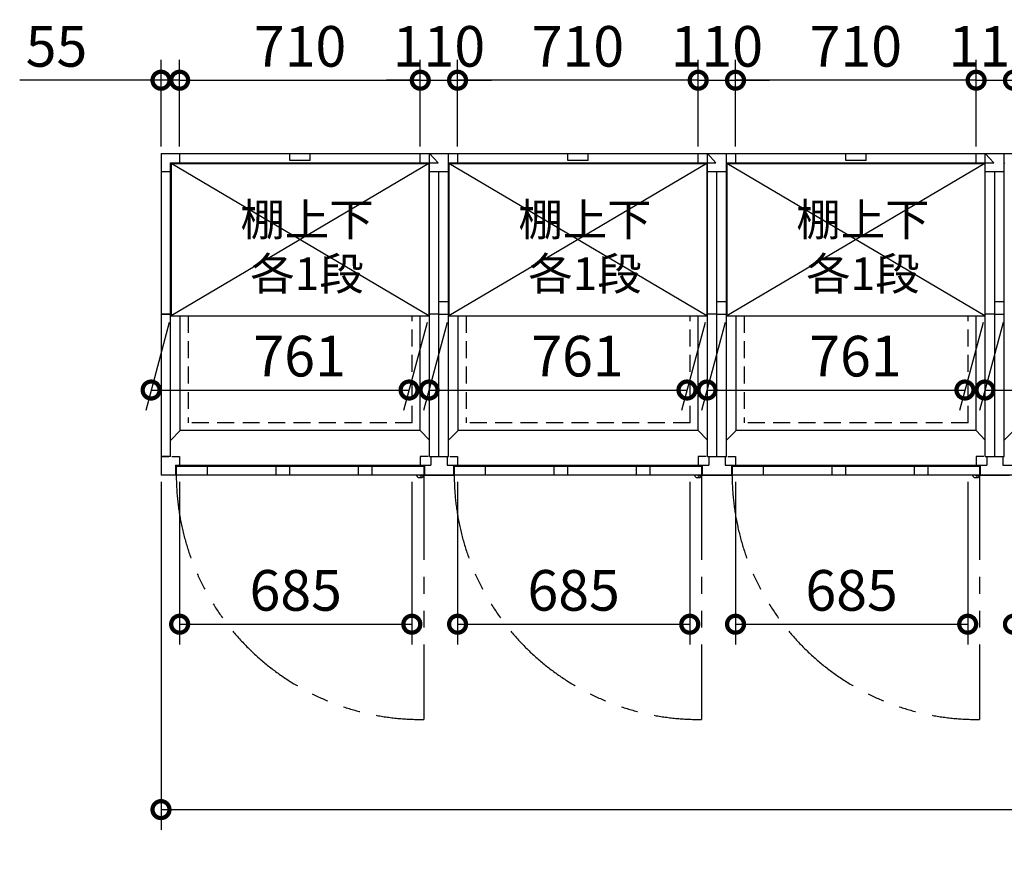
# Model space of a CAD drawing. Extents: x 140 to 16534, y 0 to 11410.
# Drawn here: x 754 to 3659, y 7195 to 9705 of the extents above; entities that cross this region are included whole.
import ezdxf

# ---------------------------------------------------------------- set-up
doc = ezdxf.new("R2010")
doc.units = 0
doc.header["$LTSCALE"] = 20
doc.header["$PDMODE"] = 3
doc.header["$PDSIZE"] = 2
doc.linetypes.add('HIDDEN', pattern=[0.375, 0.25, -0.125])
doc.linetypes.add('PHANTOM', pattern=[2.5, 1.25, -0.25, 0.25, -0.25, 0.25, -0.25])
doc.layers.get('0').update_dxf_attribs({"linetype": 'CONTINUOUS'})
doc.layers.get('DEFPOINTS').update_dxf_attribs({"linetype": 'CONTINUOUS'})
for name, color, linetype in [('寸法', 4, 'CONTINUOUS'), ('想像線', 6, 'PHANTOM'), ('点線', 2, 'HIDDEN'), ('破線', 2, 'HIDDEN'), ('細線', 5, 'CONTINUOUS'), ('部品1', 7, 'CONTINUOUS')]:
    doc.layers.add(name, color=color, linetype=linetype)
doc.styles.add('STYLE1', font='isocp.shx', dxfattribs={"bigfont": 'bigfont.shx'})
doc.dimstyles.new('INABA_S40G', dxfattribs={"dimscale": 40, "dimtxt": 3, "dimasz": 2.5, "dimexe": 1.5, "dimexo": 0.5, "dimgap": 1, "dimtad": 3, "dimdec": 1, "dimdsep": 46, "dimtxsty": 'STYLE1', "dimblk1": 'DOTSMALL', "dimblk2": 'DOTSMALL', "dimsah": 1, "dimcen": 0, "dimclrt": 7, "dimadec": 0, "dimazin": 0, "dimtfac": 1, "dimtdec": 4, "dimtix": 1, "dimtmove": 0, "dimatfit": 3, "dimldrblk": 'DOTSMALL', "dimfxl": 1, "dimtolj": 1, "dimtzin": 0, "dimarcsym": 0})

# ---------------------------------------------------------------- blocks, each defined once
blk = doc.blocks.new('_DOTSMALL')
at = {"color": 0, "linetype": 'ByBlock', "ltscale": 50, "const_width": 0.5}
blk.add_lwpolyline([(-0.0625, 0, 1), (0.0625, 0, 1)], format="xyb", close=True, dxfattribs=at)
blk = doc.blocks.new('*D2')
at = {"layer": 'DEFPOINTS', "color": 0}
for p in [(1935.8, 9526.6), (1225.8, 9310.8), (1935.8, 9310.8)]:
    blk.add_point(p, dxfattribs=at)
at = {"layer": '寸法', "color": 0, "lineweight": -2}
for p, q in [((1225.8, 9330.8), (1225.8, 9586.6)), ((1935.8, 9330.8), (1935.8, 9586.6)), ((1225.8, 9526.6), (1935.8, 9526.6))]:
    blk.add_line(p, q, dxfattribs=at)
at = {"layer": '寸法', "color": 0, "lineweight": -2, "xscale": 100, "yscale": 100, "zscale": 100, "rotation": 180}
blk.add_blockref('_DOTSMALL', (1225.8, 9526.6), dxfattribs=at)
at = {"layer": '寸法', "color": 0, "lineweight": -2, "xscale": 100, "yscale": 100, "zscale": 100}
blk.add_blockref('_DOTSMALL', (1935.8, 9526.6), dxfattribs=at)
at = {"layer": '寸法', "color": 7, "insert": (1581.1, 9626.6), "char_height": 120, "attachment_point": 5, "style": 'STYLE1'}
blk.add_mtext('\\A1;710', dxfattribs=at)
blk = doc.blocks.new('*D3')
at = {"layer": 'DEFPOINTS', "color": 0}
for p in [(1225.8, 9526.6), (1170.8, 9310.8), (1225.8, 9310.8)]:
    blk.add_point(p, dxfattribs=at)
at = {"layer": '寸法', "color": 0, "lineweight": -2}
for p, q in [((1170.8, 9330.8), (1170.8, 9586.6)), ((1225.8, 9330.8), (1225.8, 9586.6)), ((1170.8, 9526.6), (753.9, 9526.6)), ((1225.8, 9526.6), (1170.8, 9526.6)), ((1225.8, 9526.6), (1325.8, 9526.6))]:
    blk.add_line(p, q, dxfattribs=at)
at = {"layer": '寸法', "color": 0, "lineweight": -2, "xscale": 100, "yscale": 100, "zscale": 100}
blk.add_blockref('_DOTSMALL', (1170.8, 9526.6), dxfattribs=at)
at = {"layer": '寸法', "color": 0, "lineweight": -2, "xscale": 100, "yscale": 100, "zscale": 100, "rotation": 180}
blk.add_blockref('_DOTSMALL', (1225.8, 9526.6), dxfattribs=at)
at = {"layer": '寸法', "color": 7, "insert": (862.4, 9626.6), "char_height": 120, "attachment_point": 5, "style": 'STYLE1'}
blk.add_mtext('\\A1;55', dxfattribs=at)
blk = doc.blocks.new('*D12')
at = {"layer": 'DEFPOINTS', "color": 0, "ltscale": 50}
for p in [(1225.8, 8360.8), (1910.8, 8360.8), (1910.8, 7920.9)]:
    blk.add_point(p, dxfattribs=at)
at = {"layer": '寸法', "color": 0, "lineweight": -2, "ltscale": 50}
for p, q in [((1225.8, 8340.8), (1225.8, 7860.9)), ((1910.8, 8340.8), (1910.8, 7860.9)), ((1225.8, 7920.9), (1910.8, 7920.9))]:
    blk.add_line(p, q, dxfattribs=at)
at = {"layer": '寸法', "color": 0, "lineweight": -2, "ltscale": 50, "xscale": 100, "yscale": 100, "zscale": 100, "rotation": 180}
blk.add_blockref('_DOTSMALL', (1225.8, 7920.9), dxfattribs=at)
at = {"layer": '寸法', "color": 0, "lineweight": -2, "ltscale": 50, "xscale": 100, "yscale": 100, "zscale": 100}
blk.add_blockref('_DOTSMALL', (1910.8, 7920.9), dxfattribs=at)
at = {"layer": '寸法', "color": 7, "ltscale": 50, "insert": (1568.3, 8020.9), "char_height": 120, "attachment_point": 5, "style": 'STYLE1'}
blk.add_mtext('\\A1;685', dxfattribs=at)
blk = doc.blocks.new('*D37')
at = {"layer": 'DEFPOINTS', "color": 0, "ltscale": 50}
for p in [(3685.8, 8360.8), (4370.8, 8360.8), (4370.8, 7920.9)]:
    blk.add_point(p, dxfattribs=at)
at = {"layer": '寸法', "color": 0, "lineweight": -2, "ltscale": 50}
for p, q in [((3685.8, 8340.8), (3685.8, 7860.9)), ((4370.8, 8340.8), (4370.8, 7860.9)), ((3685.8, 7920.9), (4370.8, 7920.9))]:
    blk.add_line(p, q, dxfattribs=at)
at = {"layer": '寸法', "color": 0, "lineweight": -2, "ltscale": 50, "xscale": 100, "yscale": 100, "zscale": 100, "rotation": 180}
blk.add_blockref('_DOTSMALL', (3685.8, 7920.9), dxfattribs=at)
at = {"layer": '寸法', "color": 0, "lineweight": -2, "ltscale": 50, "xscale": 100, "yscale": 100, "zscale": 100}
blk.add_blockref('_DOTSMALL', (4370.8, 7920.9), dxfattribs=at)
at = {"layer": '寸法', "color": 7, "ltscale": 50, "insert": (4028.3, 8020.9), "char_height": 120, "attachment_point": 5, "style": 'STYLE1'}
blk.add_mtext('\\A1;685', dxfattribs=at)
blk = doc.blocks.new('*D39')
at = {"layer": 'DEFPOINTS', "color": 0, "ltscale": 50}
for p in [(3685.8, 9526.6), (3575.8, 9310.8), (3685.8, 9310.8)]:
    blk.add_point(p, dxfattribs=at)
at = {"layer": '寸法', "color": 0, "lineweight": -2, "ltscale": 50}
for p, q in [((3575.8, 9330.8), (3575.8, 9586.6)), ((3685.8, 9330.8), (3685.8, 9586.6)), ((3575.8, 9526.6), (3475.8, 9526.6)), ((3575.8, 9526.6), (3685.8, 9526.6)), ((3685.8, 9526.6), (3785.8, 9526.6))]:
    blk.add_line(p, q, dxfattribs=at)
at = {"layer": '寸法', "color": 0, "lineweight": -2, "ltscale": 50, "xscale": 100, "yscale": 100, "zscale": 100}
blk.add_blockref('_DOTSMALL', (3575.8, 9526.6), dxfattribs=at)
at = {"layer": '寸法', "color": 0, "lineweight": -2, "ltscale": 50, "xscale": 100, "yscale": 100, "zscale": 100, "rotation": 180}
blk.add_blockref('_DOTSMALL', (3685.8, 9526.6), dxfattribs=at)
at = {"layer": '寸法', "color": 7, "ltscale": 50, "insert": (3630.8, 9626.6), "char_height": 120, "attachment_point": 5, "style": 'STYLE1'}
blk.add_mtext('\\A1;110', dxfattribs=at)
blk = doc.blocks.new('*D38')
at = {"layer": 'DEFPOINTS', "color": 0, "ltscale": 50}
for p in [(3685.8, 9526.6), (3685.8, 9310.8), (4395.8, 9310.8)]:
    blk.add_point(p, dxfattribs=at)
at = {"layer": '寸法', "color": 0, "lineweight": -2, "ltscale": 50}
for p, q in [((3685.8, 9330.8), (3685.8, 9586.6)), ((4395.8, 9330.8), (4395.8, 9586.6)), ((4395.8, 9526.6), (3685.8, 9526.6))]:
    blk.add_line(p, q, dxfattribs=at)
at = {"layer": '寸法', "color": 0, "lineweight": -2, "ltscale": 50, "xscale": 100, "yscale": 100, "zscale": 100, "rotation": 180}
blk.add_blockref('_DOTSMALL', (3685.8, 9526.6), dxfattribs=at)
at = {"layer": '寸法', "color": 0, "lineweight": -2, "ltscale": 50, "xscale": 100, "yscale": 100, "zscale": 100}
blk.add_blockref('_DOTSMALL', (4395.8, 9526.6), dxfattribs=at)
at = {"layer": '寸法', "color": 7, "ltscale": 50, "insert": (4040.8, 9626.6), "char_height": 120, "attachment_point": 5, "style": 'STYLE1'}
blk.add_mtext('\\A1;710', dxfattribs=at)
blk = doc.blocks.new('*D40')
at = {"layer": 'DEFPOINTS', "color": 0, "ltscale": 50}
for p in [(2865.8, 8360.8), (3550.8, 8360.8), (3550.8, 7920.9)]:
    blk.add_point(p, dxfattribs=at)
at = {"layer": '寸法', "color": 0, "lineweight": -2, "ltscale": 50}
for p, q in [((2865.8, 8340.8), (2865.8, 7860.9)), ((3550.8, 8340.8), (3550.8, 7860.9)), ((2865.8, 7920.9), (3550.8, 7920.9))]:
    blk.add_line(p, q, dxfattribs=at)
at = {"layer": '寸法', "color": 0, "lineweight": -2, "ltscale": 50, "xscale": 100, "yscale": 100, "zscale": 100, "rotation": 180}
blk.add_blockref('_DOTSMALL', (2865.8, 7920.9), dxfattribs=at)
at = {"layer": '寸法', "color": 0, "lineweight": -2, "ltscale": 50, "xscale": 100, "yscale": 100, "zscale": 100}
blk.add_blockref('_DOTSMALL', (3550.8, 7920.9), dxfattribs=at)
at = {"layer": '寸法', "color": 7, "ltscale": 50, "insert": (3208.3, 8020.9), "char_height": 120, "attachment_point": 5, "style": 'STYLE1'}
blk.add_mtext('\\A1;685', dxfattribs=at)
blk = doc.blocks.new('*D42')
at = {"layer": 'DEFPOINTS', "color": 0, "ltscale": 50}
for p in [(2865.8, 9526.6), (2865.8, 9310.8), (3575.8, 9310.8)]:
    blk.add_point(p, dxfattribs=at)
at = {"layer": '寸法', "color": 0, "lineweight": -2, "ltscale": 50}
for p, q in [((2865.8, 9330.8), (2865.8, 9586.6)), ((3575.8, 9330.8), (3575.8, 9586.6)), ((3575.8, 9526.6), (2865.8, 9526.6))]:
    blk.add_line(p, q, dxfattribs=at)
at = {"layer": '寸法', "color": 0, "lineweight": -2, "ltscale": 50, "xscale": 100, "yscale": 100, "zscale": 100, "rotation": 180}
blk.add_blockref('_DOTSMALL', (2865.8, 9526.6), dxfattribs=at)
at = {"layer": '寸法', "color": 0, "lineweight": -2, "ltscale": 50, "xscale": 100, "yscale": 100, "zscale": 100}
blk.add_blockref('_DOTSMALL', (3575.8, 9526.6), dxfattribs=at)
at = {"layer": '寸法', "color": 7, "ltscale": 50, "insert": (3220.8, 9626.6), "char_height": 120, "attachment_point": 5, "style": 'STYLE1'}
blk.add_mtext('\\A1;710', dxfattribs=at)
blk = doc.blocks.new('*D41')
at = {"layer": 'DEFPOINTS', "color": 0, "ltscale": 50}
for p in [(2865.8, 9526.6), (2755.8, 9310.8), (2865.8, 9310.8)]:
    blk.add_point(p, dxfattribs=at)
at = {"layer": '寸法', "color": 0, "lineweight": -2, "ltscale": 50}
for p, q in [((2755.8, 9330.8), (2755.8, 9586.6)), ((2865.8, 9330.8), (2865.8, 9586.6)), ((2755.8, 9526.6), (2655.8, 9526.6)), ((2755.8, 9526.6), (2865.8, 9526.6)), ((2865.8, 9526.6), (2965.8, 9526.6))]:
    blk.add_line(p, q, dxfattribs=at)
at = {"layer": '寸法', "color": 0, "lineweight": -2, "ltscale": 50, "xscale": 100, "yscale": 100, "zscale": 100}
blk.add_blockref('_DOTSMALL', (2755.8, 9526.6), dxfattribs=at)
at = {"layer": '寸法', "color": 0, "lineweight": -2, "ltscale": 50, "xscale": 100, "yscale": 100, "zscale": 100, "rotation": 180}
blk.add_blockref('_DOTSMALL', (2865.8, 9526.6), dxfattribs=at)
at = {"layer": '寸法', "color": 7, "ltscale": 50, "insert": (2810.8, 9626.6), "char_height": 120, "attachment_point": 5, "style": 'STYLE1'}
blk.add_mtext('\\A1;110', dxfattribs=at)
blk = doc.blocks.new('*D43')
at = {"layer": 'DEFPOINTS', "color": 0, "ltscale": 50}
for p in [(2045.8, 8360.8), (2730.8, 8360.8), (2730.8, 7920.9)]:
    blk.add_point(p, dxfattribs=at)
at = {"layer": '寸法', "color": 0, "lineweight": -2, "ltscale": 50}
for p, q in [((2045.8, 8340.8), (2045.8, 7860.9)), ((2730.8, 8340.8), (2730.8, 7860.9)), ((2045.8, 7920.9), (2730.8, 7920.9))]:
    blk.add_line(p, q, dxfattribs=at)
at = {"layer": '寸法', "color": 0, "lineweight": -2, "ltscale": 50, "xscale": 100, "yscale": 100, "zscale": 100, "rotation": 180}
blk.add_blockref('_DOTSMALL', (2045.8, 7920.9), dxfattribs=at)
at = {"layer": '寸法', "color": 0, "lineweight": -2, "ltscale": 50, "xscale": 100, "yscale": 100, "zscale": 100}
blk.add_blockref('_DOTSMALL', (2730.8, 7920.9), dxfattribs=at)
at = {"layer": '寸法', "color": 7, "ltscale": 50, "insert": (2388.3, 8020.9), "char_height": 120, "attachment_point": 5, "style": 'STYLE1'}
blk.add_mtext('\\A1;685', dxfattribs=at)
blk = doc.blocks.new('*D45')
at = {"layer": 'DEFPOINTS', "color": 0, "ltscale": 50}
for p in [(2045.8, 9526.6), (2045.8, 9310.8), (2755.8, 9310.8)]:
    blk.add_point(p, dxfattribs=at)
at = {"layer": '寸法', "color": 0, "lineweight": -2, "ltscale": 50}
for p, q in [((2045.8, 9330.8), (2045.8, 9586.6)), ((2755.8, 9330.8), (2755.8, 9586.6)), ((2755.8, 9526.6), (2045.8, 9526.6))]:
    blk.add_line(p, q, dxfattribs=at)
at = {"layer": '寸法', "color": 0, "lineweight": -2, "ltscale": 50, "xscale": 100, "yscale": 100, "zscale": 100, "rotation": 180}
blk.add_blockref('_DOTSMALL', (2045.8, 9526.6), dxfattribs=at)
at = {"layer": '寸法', "color": 0, "lineweight": -2, "ltscale": 50, "xscale": 100, "yscale": 100, "zscale": 100}
blk.add_blockref('_DOTSMALL', (2755.8, 9526.6), dxfattribs=at)
at = {"layer": '寸法', "color": 7, "ltscale": 50, "insert": (2400.8, 9626.6), "char_height": 120, "attachment_point": 5, "style": 'STYLE1'}
blk.add_mtext('\\A1;710', dxfattribs=at)
blk = doc.blocks.new('*D44')
at = {"layer": 'DEFPOINTS', "color": 0, "ltscale": 50}
for p in [(2045.8, 9526.6), (1935.8, 9310.8), (2045.8, 9310.8)]:
    blk.add_point(p, dxfattribs=at)
at = {"layer": '寸法', "color": 0, "lineweight": -2, "ltscale": 50}
for p, q in [((1935.8, 9330.8), (1935.8, 9586.6)), ((2045.8, 9330.8), (2045.8, 9586.6)), ((1935.8, 9526.6), (1835.8, 9526.6)), ((1935.8, 9526.6), (2045.8, 9526.6)), ((2045.8, 9526.6), (2145.8, 9526.6))]:
    blk.add_line(p, q, dxfattribs=at)
at = {"layer": '寸法', "color": 0, "lineweight": -2, "ltscale": 50, "xscale": 100, "yscale": 100, "zscale": 100}
blk.add_blockref('_DOTSMALL', (1935.8, 9526.6), dxfattribs=at)
at = {"layer": '寸法', "color": 0, "lineweight": -2, "ltscale": 50, "xscale": 100, "yscale": 100, "zscale": 100, "rotation": 180}
blk.add_blockref('_DOTSMALL', (2045.8, 9526.6), dxfattribs=at)
at = {"layer": '寸法', "color": 7, "ltscale": 50, "insert": (1990.8, 9626.6), "char_height": 120, "attachment_point": 5, "style": 'STYLE1'}
blk.add_mtext('\\A1;110', dxfattribs=at)
blk = doc.blocks.new('*D50')
at = {"layer": 'DEFPOINTS', "color": 0}
for p in [(3660.3, 8831.3), (4421.3, 8831.3), (4362.7, 8612.2)]:
    blk.add_point(p, dxfattribs=at)
at = {"layer": '寸法', "color": 0, "lineweight": -2}
for p, q in [((3655, 8811.3), (3585.6, 8552.2)), ((4416, 8811.3), (4346.6, 8552.2)), ((3601.7, 8612.2), (4362.7, 8612.2))]:
    blk.add_line(p, q, dxfattribs=at)
at = {"layer": '寸法', "color": 0, "lineweight": -2, "xscale": 100, "yscale": 100, "zscale": 100, "rotation": 180}
blk.add_blockref('_DOTSMALL', (3601.7, 8612.2), dxfattribs=at)
at = {"layer": '寸法', "color": 0, "lineweight": -2, "xscale": 100, "yscale": 100, "zscale": 100}
blk.add_blockref('_DOTSMALL', (4362.7, 8612.2), dxfattribs=at)
at = {"layer": '寸法', "color": 7, "insert": (4039.7, 8712.2), "char_height": 120, "attachment_point": 5, "style": 'STYLE1'}
blk.add_mtext('\\A1;761', dxfattribs=at)
blk = doc.blocks.new('*D51')
at = {"layer": 'DEFPOINTS', "color": 0}
for p in [(2840.3, 8831.3), (3601.3, 8831.3), (3542.7, 8612.2)]:
    blk.add_point(p, dxfattribs=at)
at = {"layer": '寸法', "color": 0, "lineweight": -2}
for p, q in [((2835, 8811.3), (2765.6, 8552.2)), ((3596, 8811.3), (3526.6, 8552.2)), ((2781.7, 8612.2), (3542.7, 8612.2))]:
    blk.add_line(p, q, dxfattribs=at)
at = {"layer": '寸法', "color": 0, "lineweight": -2, "xscale": 100, "yscale": 100, "zscale": 100, "rotation": 180}
blk.add_blockref('_DOTSMALL', (2781.7, 8612.2), dxfattribs=at)
at = {"layer": '寸法', "color": 0, "lineweight": -2, "xscale": 100, "yscale": 100, "zscale": 100}
blk.add_blockref('_DOTSMALL', (3542.7, 8612.2), dxfattribs=at)
at = {"layer": '寸法', "color": 7, "insert": (3219.7, 8712.2), "char_height": 120, "attachment_point": 5, "style": 'STYLE1'}
blk.add_mtext('\\A1;761', dxfattribs=at)
blk = doc.blocks.new('*D52')
at = {"layer": 'DEFPOINTS', "color": 0}
for p in [(2020.3, 8831.3), (2781.3, 8831.3), (2722.7, 8612.2)]:
    blk.add_point(p, dxfattribs=at)
at = {"layer": '寸法', "color": 0, "lineweight": -2}
for p, q in [((2015, 8811.3), (1945.6, 8552.2)), ((2776, 8811.3), (2706.6, 8552.2)), ((1961.7, 8612.2), (2722.7, 8612.2))]:
    blk.add_line(p, q, dxfattribs=at)
at = {"layer": '寸法', "color": 0, "lineweight": -2, "xscale": 100, "yscale": 100, "zscale": 100, "rotation": 180}
blk.add_blockref('_DOTSMALL', (1961.7, 8612.2), dxfattribs=at)
at = {"layer": '寸法', "color": 0, "lineweight": -2, "xscale": 100, "yscale": 100, "zscale": 100}
blk.add_blockref('_DOTSMALL', (2722.7, 8612.2), dxfattribs=at)
at = {"layer": '寸法', "color": 7, "insert": (2399.7, 8712.2), "char_height": 120, "attachment_point": 5, "style": 'STYLE1'}
blk.add_mtext('\\A1;761', dxfattribs=at)
blk = doc.blocks.new('*D53')
at = {"layer": 'DEFPOINTS', "color": 0}
for p in [(1200.3, 8831.3), (1961.3, 8831.3), (1902.7, 8612.2)]:
    blk.add_point(p, dxfattribs=at)
at = {"layer": '寸法', "color": 0, "lineweight": -2}
for p, q in [((1195, 8811.3), (1125.6, 8552.2)), ((1956, 8811.3), (1886.6, 8552.2)), ((1141.7, 8612.2), (1902.7, 8612.2))]:
    blk.add_line(p, q, dxfattribs=at)
at = {"layer": '寸法', "color": 0, "lineweight": -2, "xscale": 100, "yscale": 100, "zscale": 100, "rotation": 180}
blk.add_blockref('_DOTSMALL', (1141.7, 8612.2), dxfattribs=at)
at = {"layer": '寸法', "color": 0, "lineweight": -2, "xscale": 100, "yscale": 100, "zscale": 100}
blk.add_blockref('_DOTSMALL', (1902.7, 8612.2), dxfattribs=at)
at = {"layer": '寸法', "color": 7, "insert": (1579.7, 8712.2), "char_height": 120, "attachment_point": 5, "style": 'STYLE1'}
blk.add_mtext('\\A1;761', dxfattribs=at)
blk = doc.blocks.new('*D64')
at = {"layer": 'DEFPOINTS', "color": 0}
for p in [(1170.8, 8360.8), (11830.8, 8360.8), (11830.8, 7373.7)]:
    blk.add_point(p, dxfattribs=at)
at = {"layer": '寸法', "color": 0, "lineweight": -2}
for p, q in [((1170.8, 8340.8), (1170.8, 7313.7)), ((11830.8, 8340.8), (11830.8, 7313.7)), ((1170.8, 7373.7), (11830.8, 7373.7))]:
    blk.add_line(p, q, dxfattribs=at)
at = {"layer": '寸法', "color": 0, "lineweight": -2, "xscale": 100, "yscale": 100, "zscale": 100, "rotation": 180}
blk.add_blockref('_DOTSMALL', (1170.8, 7373.7), dxfattribs=at)
at = {"layer": '寸法', "color": 0, "lineweight": -2, "xscale": 100, "yscale": 100, "zscale": 100}
blk.add_blockref('_DOTSMALL', (11830.8, 7373.7), dxfattribs=at)
at = {"layer": '寸法', "color": 7, "insert": (6500.8, 7473.7), "char_height": 120, "attachment_point": 5, "style": 'STYLE1'}
blk.add_mtext('\\A1;N X 820', dxfattribs=at)

msp = doc.modelspace()

# ---------------------------------------------------------------- linework, layer by layer
at = {"layer": '想像線', "ltscale": 10}
for p, q in [((1945.849, 8360.766), (1945.849, 7639.849)), ((2765.849, 8360.766), (2765.849, 7639.849)), ((3585.849, 8360.766), (3585.849, 7639.849))]:
    msp.add_line(p, q, dxfattribs=at)
for centre in [(1938.497, 8362.461), (2758.497, 8362.461), (3578.497, 8362.461)]:
    msp.add_arc(centre, 722.65, 180.134381, 270.582922, dxfattribs=at)
at = {"layer": '点線', "ltscale": 10}
for p, q in [((1911.849, 8515.766), (1911.849, 8831.266)), ((1911.849, 8515.766), (1911.849, 8831.266)), ((2731.849, 8515.766), (2731.849, 8831.266)), ((2731.849, 8515.766), (2731.849, 8831.266)), ((3551.849, 8515.766), (3551.849, 8831.266)), ((3551.849, 8515.766), (3551.849, 8831.266))]:
    msp.add_line(p, q, dxfattribs=at)
at = {"layer": '破線', "ltscale": 10}
for p, q in [((1250.849, 8831.266), (1250.849, 8515.766)), ((2070.849, 8831.266), (2070.849, 8515.766)), ((2890.849, 8831.266), (2890.849, 8515.766)), ((1911.849, 8515.766), (1250.849, 8515.766)), ((2731.849, 8515.766), (2070.849, 8515.766)), ((3551.849, 8515.766), (2890.849, 8515.766))]:
    msp.add_line(p, q, dxfattribs=at)
at = {"layer": '細線', "ltscale": 50}
for p, q in [((1550.849, 9289.266), (1550.849, 9310.766)), ((1610.849, 9289.266), (1610.849, 9310.766)), ((2370.849, 9289.266), (2370.849, 9310.766)), ((2430.849, 9289.266), (2430.849, 9310.766)), ((3190.849, 9289.266), (3190.849, 9310.766)), ((3250.849, 9289.266), (3250.849, 9310.766)), ((1961.349, 9281.266), (1200.349, 8831.266)), ((1961.349, 8831.266), (1200.349, 9281.266)), ((1610.849, 9289.266), (1550.849, 9289.266)), ((2781.349, 9281.266), (2020.349, 8831.266)), ((2781.349, 8831.266), (2020.349, 9281.266)), ((2430.849, 9289.266), (2370.849, 9289.266)), ((3601.349, 9281.266), (2840.349, 8831.266)), ((3601.349, 8831.266), (2840.349, 9281.266)), ((3250.849, 9289.266), (3190.849, 9289.266)), ((1307.349, 8386.766), (1307.349, 8360.766)), ((1509.849, 8386.766), (1509.849, 8360.766)), ((1549.849, 8386.766), (1549.849, 8360.766)), ((1752.849, 8386.766), (1752.849, 8360.766)), ((1792.849, 8386.766), (1792.849, 8360.766)), ((2127.349, 8386.766), (2127.349, 8360.766)), ((2329.849, 8386.766), (2329.849, 8360.766)), ((2369.849, 8386.766), (2369.849, 8360.766)), ((2572.849, 8386.766), (2572.849, 8360.766)), ((2612.849, 8386.766), (2612.849, 8360.766)), ((2947.349, 8386.766), (2947.349, 8360.766)), ((3149.849, 8386.766), (3149.849, 8360.766)), ((3189.849, 8386.766), (3189.849, 8360.766)), ((3392.849, 8386.766), (3392.849, 8360.766)), ((3432.849, 8386.766), (3432.849, 8360.766))]:
    msp.add_line(p, q, dxfattribs=at)
at = {"layer": '細線', "ltscale": 0.2}
for centre in [(1937.912, 8361.764), (1937.912, 8361.764), (2757.912, 8361.764), (2757.912, 8361.764), (3577.912, 8361.764), (3577.912, 8361.764)]:
    msp.add_arc(centre, 4.05, 194.260351, 345.739649, dxfattribs=at)
at = {"layer": '部品1'}
for p, q in [((1170.849, 9310.766), (11830.849, 9310.766)), ((1170.849, 9310.766), (1170.849, 8360.766)), ((1225.849, 9310.766), (1225.849, 9282.766)), ((1225.849, 9310.766), (1225.849, 9282.766)), ((2045.849, 9310.766), (2045.849, 9282.766)), ((2045.849, 9310.766), (2045.849, 9282.766)), ((2865.849, 9310.766), (2865.849, 9282.766)), ((2865.849, 9310.766), (2865.849, 9282.766)), ((1198.849, 9282.766), (1988.23, 9282.766)), ((1198.849, 8415.766), (1198.849, 9282.766)), ((1200.349, 9281.266), (1961.349, 9281.266)), ((1961.349, 9281.266), (1961.349, 8831.266)), ((2018.849, 9282.766), (2808.23, 9282.766)), ((2020.349, 9281.266), (2781.349, 9281.266)), ((2781.349, 9281.266), (2781.349, 8831.266)), ((2838.849, 9282.766), (3628.23, 9282.766)), ((2840.349, 9281.266), (3601.349, 9281.266)), ((3601.349, 9281.266), (3601.349, 8831.266)), ((1198.849, 9255.766), (1170.849, 9255.766)), ((1198.849, 8835.766), (1170.849, 8835.766)), ((1200.349, 8831.266), (1961.349, 8831.266)), ((2020.349, 8831.266), (2781.349, 8831.266)), ((2840.349, 8831.266), (3601.349, 8831.266)), ((1935.35, 8492.266), (1227.35, 8492.265)), ((2755.35, 8492.266), (2047.35, 8492.265)), ((3575.35, 8492.266), (2867.35, 8492.265)), ((1198.849, 8415.766), (1170.849, 8415.766)), ((1198.849, 8415.766), (1170.849, 8415.766)), ((1198.849, 8415.766), (1170.849, 8415.766)), ((1945.849, 8386.766), (1215.849, 8386.766)), ((1215.849, 8386.766), (1215.849, 8360.766)), ((1945.849, 8386.766), (1945.849, 8360.766)), ((1945.849, 8386.766), (1945.849, 8360.766)), ((1947.849, 8390.266), (1947.849, 8360.766)), ((1947.849, 8390.266), (1947.849, 8360.766)), ((2033.849, 8390.266), (2033.849, 8360.766)), ((2765.849, 8386.766), (2035.849, 8386.766)), ((2035.849, 8386.766), (2035.849, 8360.766)), ((2035.849, 8386.766), (2035.849, 8360.766)), ((2765.849, 8386.766), (2765.849, 8360.766)), ((2765.849, 8386.766), (2765.849, 8360.766)), ((2767.849, 8390.266), (2767.849, 8360.766)), ((2767.849, 8390.266), (2767.849, 8360.766)), ((2853.849, 8390.266), (2853.849, 8360.766)), ((3585.849, 8386.766), (2855.849, 8386.766)), ((2855.849, 8386.766), (2855.849, 8360.766)), ((2855.849, 8386.766), (2855.849, 8360.766)), ((3585.849, 8386.766), (3585.849, 8360.766)), ((3585.849, 8386.766), (3585.849, 8360.766)), ((3587.849, 8390.266), (3587.849, 8360.766)), ((3587.849, 8390.266), (3587.849, 8360.766)), ((2041.849, 8360.766), (1170.849, 8360.766)), ((11830.849, 8360.766), (1170.849, 8360.766))]:
    msp.add_line(p, q, dxfattribs=at)
at = {"layer": '部品1', "ltscale": 5}
for p, q in [((1935.849, 9282.766), (1935.849, 9310.766)), ((1935.849, 9282.766), (1935.849, 9310.766)), ((1962.849, 9310.766), (1988.23, 9282.766)), ((2045.849, 9310.766), (2045.849, 9282.766)), ((2755.849, 9282.766), (2755.849, 9310.766)), ((2755.849, 9282.766), (2755.849, 9310.766)), ((2782.849, 9310.766), (2808.23, 9282.766)), ((2865.849, 9310.766), (2865.849, 9282.766)), ((3575.849, 9282.766), (3575.849, 9310.766)), ((3575.849, 9282.766), (3575.849, 9310.766)), ((3602.849, 9310.766), (3628.23, 9282.766)), ((2018.849, 9255.766), (1962.849, 9255.766)), ((2018.849, 9255.766), (1962.849, 9255.766)), ((2018.849, 9255.766), (1962.849, 9255.766)), ((2018.849, 9255.766), (1962.849, 9255.766)), ((2018.849, 9255.766), (1962.849, 9255.766)), ((2018.849, 9255.766), (1962.849, 9255.766)), ((2838.849, 9255.766), (2782.849, 9255.766)), ((2838.849, 9255.766), (2782.849, 9255.766)), ((2838.849, 9255.766), (2782.849, 9255.766)), ((2838.849, 9255.766), (2782.849, 9255.766)), ((3658.849, 9255.766), (3602.849, 9255.766)), ((3658.849, 9255.766), (3602.849, 9255.766)), ((3658.849, 9255.766), (3602.849, 9255.766)), ((3658.849, 9255.766), (3602.849, 9255.766)), ((1227.35, 8492.266), (1227.35, 8831.266)), ((1990.849, 8835.766), (1962.849, 8835.766)), ((1990.849, 8835.766), (1962.849, 8835.766)), ((1990.849, 8835.766), (1962.849, 8835.766)), ((2047.35, 8492.266), (2047.35, 8831.266)), ((2810.849, 8835.766), (2782.849, 8835.766)), ((2867.35, 8492.266), (2867.35, 8831.266)), ((3630.849, 8835.766), (3602.849, 8835.766)), ((1935.849, 8415.766), (1935.849, 8390.266)), ((1958.849, 8415.766), (1935.849, 8415.766)), ((1935.849, 8415.766), (1935.849, 8390.266)), ((1958.849, 8415.766), (1935.849, 8415.766)), ((1962.849, 8415.766), (2018.849, 8415.766)), ((1962.849, 8415.766), (2018.849, 8415.766)), ((1962.849, 8415.766), (2018.849, 8415.766)), ((1962.849, 8415.766), (2018.849, 8415.766)), ((1962.849, 8415.766), (2018.849, 8415.766)), ((1962.849, 8415.766), (2018.849, 8415.766)), ((1966.849, 8415.766), (1966.849, 8390.266)), ((1966.849, 8415.766), (1966.849, 8390.266)), ((2014.849, 8415.766), (2014.849, 8390.266)), ((2014.849, 8415.766), (2014.849, 8390.266)), ((2022.849, 8415.766), (2045.849, 8415.766)), ((2045.849, 8415.766), (2045.849, 8390.266)), ((2778.849, 8415.766), (2755.849, 8415.766)), ((2755.849, 8415.766), (2755.849, 8390.266)), ((2755.849, 8415.766), (2755.849, 8390.266)), ((2778.849, 8415.766), (2755.849, 8415.766)), ((2782.849, 8415.766), (2838.849, 8415.766)), ((2782.849, 8415.766), (2838.849, 8415.766)), ((2782.849, 8415.766), (2838.849, 8415.766)), ((2782.849, 8415.766), (2838.849, 8415.766)), ((2786.849, 8415.766), (2786.849, 8390.266)), ((2786.849, 8415.766), (2786.849, 8390.266)), ((2834.849, 8415.766), (2834.849, 8390.266)), ((2834.849, 8415.766), (2834.849, 8390.266)), ((2834.849, 8415.766), (2834.849, 8390.266)), ((2834.849, 8415.766), (2834.849, 8390.266)), ((2842.849, 8415.766), (2865.849, 8415.766)), ((2865.849, 8415.766), (2865.849, 8390.266)), ((3598.849, 8415.766), (3575.849, 8415.766)), ((3575.849, 8415.766), (3575.849, 8390.266)), ((3575.849, 8415.766), (3575.849, 8390.266)), ((3598.849, 8415.766), (3575.849, 8415.766)), ((3602.849, 8415.766), (3658.849, 8415.766)), ((3602.849, 8415.766), (3658.849, 8415.766)), ((3602.849, 8415.766), (3658.849, 8415.766)), ((3602.849, 8415.766), (3658.849, 8415.766)), ((3606.849, 8415.766), (3606.849, 8390.266)), ((3606.849, 8415.766), (3606.849, 8390.266)), ((3654.849, 8415.766), (3654.849, 8390.266)), ((3654.849, 8415.766), (3654.849, 8390.266)), ((3654.849, 8415.766), (3654.849, 8390.266)), ((3654.849, 8415.766), (3654.849, 8390.266)), ((1213.849, 8390.266), (1966.849, 8390.266)), ((1947.849, 8390.266), (1947.849, 8360.766)), ((1947.849, 8390.266), (1947.849, 8360.766)), ((2014.849, 8390.266), (2786.849, 8390.266)), ((2033.849, 8390.266), (2033.849, 8360.766)), ((2767.849, 8390.266), (2767.849, 8360.766)), ((2767.849, 8390.266), (2767.849, 8360.766)), ((2834.849, 8390.266), (3606.849, 8390.266)), ((2853.849, 8390.266), (2853.849, 8360.766)), ((3587.849, 8390.266), (3587.849, 8360.766)), ((3587.849, 8390.266), (3587.849, 8360.766)), ((3654.849, 8390.266), (4426.849, 8390.266)), ((1947.849, 8360.766), (2033.849, 8360.766)), ((1947.849, 8360.766), (2033.849, 8360.766)), ((1947.849, 8360.766), (2033.849, 8360.766)), ((1947.849, 8360.766), (2033.849, 8360.766)), ((1947.849, 8360.766), (2033.849, 8360.766)), ((2767.849, 8360.766), (2853.849, 8360.766)), ((3587.849, 8360.766), (3673.849, 8360.766))]:
    msp.add_line(p, q, dxfattribs=at)
at = {"layer": '部品1', "ltscale": 50}
for p, q in [((1962.849, 8415.766), (1962.849, 9310.766)), ((2018.849, 8415.766), (2018.849, 9310.766)), ((2018.849, 8415.766), (2018.849, 9310.766)), ((2782.849, 8415.766), (2782.849, 9310.766)), ((2838.849, 8415.766), (2838.849, 9310.766)), ((2838.849, 8415.766), (2838.849, 9310.766)), ((2838.849, 8415.766), (2838.849, 9310.766)), ((2838.849, 8415.766), (2838.849, 9310.766)), ((3602.849, 8415.766), (3602.849, 9310.766)), ((3658.849, 8415.766), (3658.849, 9310.766)), ((3658.849, 8415.766), (3658.849, 9310.766)), ((3658.849, 8415.766), (3658.849, 9310.766)), ((3658.849, 8415.766), (3658.849, 9310.766)), ((1200.349, 9281.266), (1198.849, 9282.766)), ((1200.349, 9281.266), (1200.349, 8831.266)), ((1961.349, 9281.212), (1962.849, 9282.766)), ((1961.349, 9281.212), (1962.849, 9282.766)), ((1962.849, 8415.766), (1962.849, 9282.766)), ((1962.849, 8415.766), (1962.849, 9282.766)), ((2020.349, 9281.266), (2018.849, 9282.766)), ((2020.349, 9281.266), (2020.349, 8831.266)), ((2781.349, 9281.212), (2782.849, 9282.766)), ((2781.349, 9281.212), (2782.849, 9282.766)), ((2782.849, 8415.766), (2782.849, 9282.766)), ((2782.849, 8415.766), (2782.849, 9282.766)), ((2840.349, 9281.266), (2838.849, 9282.766)), ((2840.349, 9281.266), (2840.349, 8831.266)), ((3601.349, 9281.212), (3602.849, 9282.766)), ((3601.349, 9281.212), (3602.849, 9282.766)), ((3602.849, 8415.766), (3602.849, 9282.766)), ((3602.849, 8415.766), (3602.849, 9282.766)), ((3660.349, 9281.266), (3658.849, 9282.766)), ((1990.849, 8415.766), (1990.849, 9255.766)), ((2810.849, 8415.766), (2810.849, 9255.766)), ((3630.849, 8415.766), (3630.849, 9255.766)), ((1990.849, 8873.766), (2018.849, 8873.766)), ((2810.849, 8873.766), (2838.849, 8873.766)), ((3630.849, 8873.766), (3658.849, 8873.766)), ((1170.849, 8835.766), (1198.849, 8835.766)), ((1935.349, 8492.266), (1935.349, 8831.266)), ((1935.349, 8492.266), (1935.349, 8831.266)), ((1990.849, 8835.766), (2018.849, 8835.766)), ((2755.349, 8492.266), (2755.349, 8831.266)), ((2755.349, 8492.266), (2755.349, 8831.266)), ((2810.849, 8835.766), (2838.849, 8835.766)), ((3575.349, 8492.266), (3575.349, 8831.266)), ((3575.349, 8492.266), (3575.349, 8831.266)), ((3630.849, 8835.766), (3658.849, 8835.766)), ((1227.35, 8492.265), (1198.849, 8463.246)), ((1962.849, 8464.266), (1935.349, 8492.266)), ((1962.849, 8464.266), (1935.349, 8492.266)), ((2047.35, 8492.265), (2018.849, 8464.266)), ((2782.849, 8464.266), (2755.349, 8492.266)), ((2782.849, 8464.266), (2755.349, 8492.266)), ((2867.35, 8492.265), (2838.849, 8464.266)), ((3602.849, 8464.266), (3575.349, 8492.266)), ((3602.849, 8464.266), (3575.349, 8492.266)), ((3687.35, 8492.265), (3658.849, 8464.266))]:
    msp.add_line(p, q, dxfattribs=at)
at = {"layer": '部品1', "ltscale": 2.83}
for p, q in [((1170.849, 8415.766), (1193.849, 8415.766)), ((1202.849, 8415.766), (1225.849, 8415.766)), ((1225.849, 8415.766), (1225.849, 8390.266)), ((2022.849, 8415.766), (2045.849, 8415.766)), ((2045.849, 8415.766), (2045.849, 8390.266)), ((2842.849, 8415.766), (2865.849, 8415.766)), ((2865.849, 8415.766), (2865.849, 8390.266)), ((1213.849, 8390.266), (1213.849, 8360.766)), ((2033.849, 8390.266), (2033.849, 8360.766)), ((2853.849, 8390.266), (2853.849, 8360.766)), ((1213.849, 8360.766), (1170.849, 8360.766))]:
    msp.add_line(p, q, dxfattribs=at)
at = {"layer": '部品1', "ltscale": 0.2}
for p, q in [((1932.912, 8353.764), (1937.912, 8353.764)), ((1932.912, 8353.764), (1937.912, 8353.764)), ((2752.912, 8353.764), (2757.912, 8353.764)), ((2752.912, 8353.764), (2757.912, 8353.764)), ((3572.912, 8353.764), (3577.912, 8353.764)), ((3572.912, 8353.764), (3577.912, 8353.764))]:
    msp.add_line(p, q, dxfattribs=at)
for centre, start, end in [((1932.912, 8361.764), 187.163648, 270), ((1932.912, 8361.764), 187.163648, 270), ((1937.912, 8361.764), 270, 352.836352), ((1937.912, 8361.764), 270, 352.836352), ((2752.912, 8361.764), 187.163648, 270), ((2752.912, 8361.764), 187.163648, 270), ((2757.912, 8361.764), 270, 352.836352), ((2757.912, 8361.764), 270, 352.836352), ((3572.912, 8361.764), 187.163648, 270), ((3572.912, 8361.764), 187.163648, 270), ((3577.912, 8361.764), 270, 352.836352), ((3577.912, 8361.764), 270, 352.836352)]:
    msp.add_arc(centre, 8, start, end, dxfattribs=at)

# ---------------------------------------------------------------- texts
at = {"layer": '寸法', "color": 7, "ltscale": 50, "char_height": 96, "attachment_point": 5, "style": 'STYLE1'}
for insert in [(1601.618, 9022.952), (2421.618, 9022.952), (3241.618, 9022.952)]:
    msp.add_mtext('棚上下\\P各1段', dxfattribs=dict(at, insert=insert))

# ---------------------------------------------------------------- dimensions: what is measured, and where the dimension line sits
at = {"layer": '寸法'}
for base, p1, p2, picture, middle in [((1225.849, 9526.575), (1170.849, 9310.766), (1225.849, 9310.766), '*D3', (862.364, 9526.575)), ((1935.849, 9526.575), (1225.849, 9310.766), (1935.849, 9310.766), '*D2', (1581.099, 9526.575)), ((1902.656, 8612.219), (1200.349, 8831.266), (1961.349, 8831.266), '*D53', (1579.696, 8612.219)), ((2722.656, 8612.219), (2020.349, 8831.266), (2781.349, 8831.266), '*D52', (2399.696, 8612.219)), ((3542.656, 8612.219), (2840.349, 8831.266), (3601.349, 8831.266), '*D51', (3219.696, 8612.219)), ((4362.656, 8612.219), (3660.349, 8831.266), (4421.349, 8831.266), '*D50', (4039.696, 8612.219))]:
    dim = msp.add_linear_dim(base=base, p1=p1, p2=p2, dimstyle='INABA_S40G', dxfattribs=at)
    dim.commit()
    dim.dimension.update_dxf_attribs({"geometry": picture, "text_midpoint": middle, "dimtype": 160})
at = {"layer": '寸法', "ltscale": 50}
for base, p1, p2, picture, middle in [((2045.849, 9526.575), (1935.849, 9310.766), (2045.849, 9310.766), '*D44', (1990.849, 9626.575)), ((2045.849, 9526.575), (2755.849, 9310.766), (2045.849, 9310.766), '*D45', (2400.849, 9626.575)), ((2865.849, 9526.575), (2755.849, 9310.766), (2865.849, 9310.766), '*D41', (2810.849, 9626.575)), ((2865.849, 9526.575), (3575.849, 9310.766), (2865.849, 9310.766), '*D42', (3220.849, 9626.575)), ((3685.849, 9526.575), (3575.849, 9310.766), (3685.849, 9310.766), '*D39', (3630.849, 9626.575)), ((3685.849, 9526.575), (4395.849, 9310.766), (3685.849, 9310.766), '*D38', (4040.849, 9626.575))]:
    dim = msp.add_linear_dim(base=base, p1=p1, p2=p2, dimstyle='INABA_S40G', dxfattribs=at)
    dim.commit()
    dim.dimension.update_dxf_attribs({"geometry": picture, "text_midpoint": middle})
at = {"layer": '寸法'}
dim = msp.add_linear_dim(base=(11830.849, 7373.665), p1=(1170.849, 8360.766), p2=(11830.849, 8360.766), text='N X 820', dimstyle='INABA_S40G', override={"dimtad": 3}, dxfattribs=at)
dim.commit()
dim.dimension.update_dxf_attribs({"geometry": '*D64', "text_midpoint": (6500.849, 7473.676)})
at = {"layer": '寸法', "ltscale": 50}
for base, p1, p2, picture, middle in [((1910.849, 7920.943), (1225.849, 8360.766), (1910.849, 8360.766), '*D12', (1568.349, 7920.943)), ((2730.849, 7920.943), (2045.849, 8360.766), (2730.849, 8360.766), '*D43', (2388.349, 7920.943)), ((3550.849, 7920.943), (2865.849, 8360.766), (3550.849, 8360.766), '*D40', (3208.349, 7920.943)), ((4370.849, 7920.943), (3685.849, 8360.766), (4370.849, 8360.766), '*D37', (4028.349, 7920.943))]:
    dim = msp.add_linear_dim(base=base, p1=p1, p2=p2, dimstyle='INABA_S40G', dxfattribs=at)
    dim.commit()
    dim.dimension.update_dxf_attribs({"geometry": picture, "text_midpoint": middle, "dimtype": 160})

doc.saveas('drawing.dxf')
